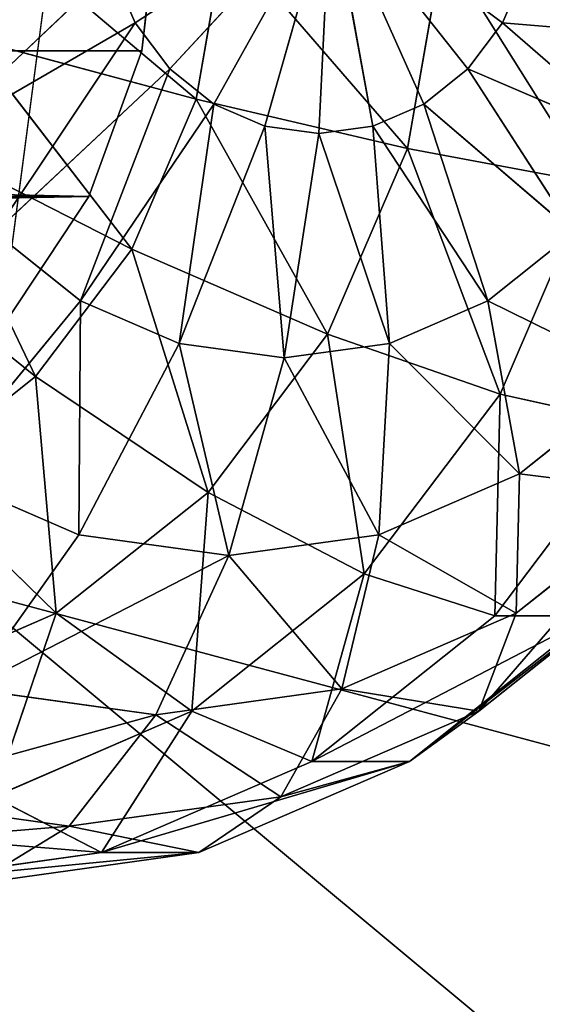
# Model space of a CAD drawing. Units: millimetres. Extents: x -3025 to 3524, y -3025 to 3025.
# Drawn here: x 1076 to 1091, y -300 to -271 of the extents above; entities that cross this region are included whole.
import ezdxf

# ---------------------------------------------------------------- set-up
doc = ezdxf.new("R2010")
doc.units = ezdxf.units.MM
doc.layers.get('0').update_dxf_attribs({"true_color": 0xffffff})
doc.layers.add('teren', color=7, linetype='Continuous', true_color=0x009987)

# ---------------------------------------------------------------- blocks, each defined once
blk = doc.blocks.new('Komponent#14')
mesh = blk.add_polyface()
corners = [(152.172, 25.514, 2233.185), (26.953, 11.879, 2294.891), (151.66, 22.517, 2231.894)]
mesh.append_faces([[corners[k] for k in face] for face in [(0, 1, 2)]])
mesh = blk.add_polyface()
corners = [(152.172, 25.514, 2233.185), (27.038, 13.214, 2295.476), (26.953, 11.879, 2294.891)]
mesh.append_faces([[corners[k] for k in face] for face in [(0, 1, 2)]])
mesh = blk.add_polyface()
corners = [(151.66, 22.517, 2231.894), (26.427, 8.393, 2292.677), (26.31, 7.907, 2292.269)]
mesh.append_faces([[corners[k] for k in face] for face in [(0, 1, 2)]])
mesh = blk.add_polyface()
corners = [(151.66, 22.517, 2231.894), (26.31, 7.907, 2292.269), (150.862, 19.845, 2230.125)]
mesh.append_faces([[corners[k] for k in face] for face in [(0, 1, 2)]])
mesh = blk.add_polyface()
corners = [(151.66, 22.517, 2231.894), (26.792, 10.415, 2294.095), (26.427, 8.393, 2292.677)]
mesh.append_faces([[corners[k] for k in face] for face in [(0, 1, 2)]])
mesh = blk.add_polyface()
corners = [(151.66, 22.517, 2231.894), (26.805, 10.513, 2294.154), (26.792, 10.415, 2294.095)]
mesh.append_faces([[corners[k] for k in face] for face in [(0, 1, 2)]])
mesh = blk.add_polyface()
corners = [(151.66, 22.517, 2231.894), (26.953, 11.879, 2294.891), (26.805, 10.513, 2294.154)]
mesh.append_faces([[corners[k] for k in face] for face in [(0, 1, 2)]])
mesh = blk.add_polyface()
corners = [(26.3, 7.871, 2292.238), (25.856, 6.423, 2290.81), (150.862, 19.845, 2230.125)]
mesh.append_faces([[corners[k] for k in face] for face in [(0, 1, 2)]])
mesh = blk.add_polyface()
corners = [(25.856, 6.423, 2290.81), (149.806, 17.603, 2227.942), (150.862, 19.845, 2230.125)]
mesh.append_faces([[corners[k] for k in face] for face in [(0, 1, 2)]])
mesh = blk.add_polyface()
corners = [(26.31, 7.907, 2292.269), (26.3, 7.871, 2292.238), (150.862, 19.845, 2230.125)]
mesh.append_faces([[corners[k] for k in face] for face in [(0, 1, 2)]])
mesh = blk.add_polyface()
corners = [(25.856, 6.423, 2290.81), (25.552, 5.659, 2289.901), (149.806, 17.603, 2227.942)]
mesh.append_faces([[corners[k] for k in face] for face in [(0, 1, 2)]])
mesh = blk.add_polyface()
corners = [(25.552, 5.659, 2289.901), (148.533, 15.873, 2225.432), (149.806, 17.603, 2227.942)]
mesh.append_faces([[corners[k] for k in face] for face in [(0, 1, 2)]])
blk = doc.blocks.new('Komponent#18')
for p, q in [((348.15675, 14.125, 713.574), (348.69775, 18.8128, 713.334)), ((346.56771, 9.7317, 714.282), (151.2321, 14.125, 271.275)), ((348.15675, 14.125, 713.574), (151.2321, 14.125, 271.275)), ((346.56771, 9.7317, 714.282), (348.15675, 14.125, 713.574)), ((346.56771, 9.7317, 714.282), (147.1059, 5.9091, 273.112)), ((346.56771, 9.7317, 714.282), (148.3291, 7.5028, 272.567)), ((346.56771, 9.7317, 714.282), (149.6431, 9.7317, 271.982)), ((344.0305, 5.9091, 715.412), (346.56771, 9.7317, 714.282))]:
    blk.add_line(p, q)
mesh = blk.add_polyface()
corners = [(348.69775, 18.8128, 713.334), (151.2321, 14.125, 271.275), (151.6207, 16.3106, 271.102)]
mesh.append_faces([[corners[k] for k in face] for face in [(0, 1, 2)]])
mesh = blk.add_polyface()
corners = [(348.69775, 18.8128, 713.334), (348.15675, 14.125, 713.574), (151.2321, 14.125, 271.275)]
mesh.append_faces([[corners[k] for k in face] for face in [(0, 1, 2)]])
mesh = blk.add_polyface()
corners = [(151.2321, 14.125, 271.275), (346.56771, 9.7317, 714.282), (149.6431, 9.7317, 271.982)]
mesh.append_faces([[corners[k] for k in face] for face in [(0, 1, 2)]])
mesh = blk.add_polyface()
corners = [(348.15675, 14.125, 713.574), (346.56771, 9.7317, 714.282), (151.2321, 14.125, 271.275)]
mesh.append_faces([[corners[k] for k in face] for face in [(0, 1, 2)]])
mesh = blk.add_polyface()
corners = [(346.56771, 9.7317, 714.282), (147.1059, 5.9091, 273.112), (148.3291, 7.5028, 272.567)]
mesh.append_faces([[corners[k] for k in face] for face in [(0, 1, 2)]])
mesh = blk.add_polyface()
corners = [(346.56771, 9.7317, 714.282), (344.0305, 5.9091, 715.412), (147.1059, 5.9091, 273.112)]
mesh.append_faces([[corners[k] for k in face] for face in [(0, 1, 2)]])
mesh = blk.add_polyface()
corners = [(346.56771, 9.7317, 714.282), (148.3291, 7.5028, 272.567), (149.6431, 9.7317, 271.982)]
mesh.append_faces([[corners[k] for k in face] for face in [(0, 1, 2)]])
blk = doc.blocks.new('Grupa#14')
for p, q in [((42103.86, 29781.3, 57333), (36211.53, 25934.3, 59002)), ((42103.86, 29781.3, 57333), (37259.5, 24547.7, 58535)), ((42103.86, 29781.3, 57333), (38589.57, 23489.9, 57943)), ((42103.86, 29781.3, 57333), (40118.19, 22827.4, 57262)), ((42103.86, 29781.3, 57333), (41749.28, 22601.8, 56536)), ((42103.86, 29781.3, 57333), (46239.07, 24547.7, 54537)), ((47287.04, 25934.3, 54071), (42103.86, 29781.3, 57333)), ((42103.86, 29781.3, 57333), (43380.39, 22827.4, 55810)), ((44909, 23489.9, 55129), (42103.86, 29781.3, 57333)), ((38052.65, 23633.8, 1717), (31808.57, 28905.9)), ((38052.65, 23633.8, 1717), (38906.27, 28532.2, 1337)), ((44421.25, 22151.8, 4807), (38906.27, 28532.2, 1337)), ((44421.25, 22151.8, 4807), (45480.66, 28231, 4335)), ((49946.03, 21113.2, 9357), (45480.66, 28231, 4335)), ((35511.52, 27562.7, 59313), (29952.51, 22310.9, 58981)), ((35511.52, 27562.7, 59313), (36211.53, 25934.3, 59002)), ((47987.04, 27562.7, 53759), (47287.04, 25934.3, 54071)), ((29952.51, 22310.9, 58981), (36211.53, 25934.3, 59002)), ((36211.53, 25934.3, 59002), (31987.53, 19618.2, 58075)), ((36211.53, 25934.3, 59002), (37259.5, 24547.7, 58535)), ((47287.04, 25934.3, 54071), (46239.07, 24547.7, 54537)), ((47287.04, 25934.3, 54071), (51459.85, 22310.9, 49405)), ((52819.19, 25473.1, 48800), (47287.04, 25934.3, 54071)), ((31210.34, 25473.1, 266), (38052.65, 23633.8, 1717)), ((36112.98, 19121.7, 2580), (31210.34, 25473.1, 266)), ((31987.53, 19618.2, 58075), (37259.5, 24547.7, 58535)), ((37259.5, 24547.7, 58535), (34570.38, 17564.1, 56925)), ((37259.5, 24547.7, 58535), (38589.57, 23489.9, 57943)), ((46239.07, 24547.7, 54537), (44909, 23489.9, 55129)), ((46239.07, 24547.7, 54537), (51459.85, 22310.9, 49405)), ((46239.07, 24547.7, 54537), (49424.83, 19618.2, 50312)), ((34570.38, 17564.1, 56925), (38589.57, 23489.9, 57943)), ((36112.98, 19121.7, 2580), (38052.65, 23633.8, 1717)), ((38589.57, 23489.9, 57943), (37538.77, 16277.6, 55604)), ((38052.65, 23633.8, 1717), (44421.25, 22151.8, 4807)), ((42013.98, 16552, 5879), (38052.65, 23633.8, 1717)), ((38589.57, 23489.9, 57943), (40118.19, 22827.4, 57262)), ((44909, 23489.9, 55129), (43380.39, 22827.4, 55810)), ((44909, 23489.9, 55129), (46841.97, 17564.1, 51462)), ((49424.83, 19618.2, 50312), (44909, 23489.9, 55129)), ((37538.77, 16277.6, 55604), (40118.19, 22827.4, 57262)), ((40118.19, 22827.4, 57262), (41749.28, 22601.8, 56536)), ((40118.19, 22827.4, 57262), (40706.18, 15839.6, 54193)), ((40706.18, 15839.6, 54193), (41749.28, 22601.8, 56536)), ((41749.28, 22601.8, 56536), (43380.39, 22827.4, 55810)), ((41749.28, 22601.8, 56536), (43873.59, 16277.6, 52783)), ((43873.59, 16277.6, 52783), (43380.39, 22827.4, 55810)), ((43380.39, 22827.4, 55810), (46841.97, 17564.1, 51462)), ((29851, 22310.9, 871), (36112.98, 19121.7, 2580)), ((33209.16, 15279.4, 3873), (29851, 22310.9, 871)), ((42013.98, 16552, 5879), (44421.25, 22151.8, 4807)), ((44421.25, 22151.8, 4807), (49946.03, 21113.2, 9357)), ((47211.07, 14751.1, 10575), (49946.03, 21113.2, 9357)), ((27815.98, 19618.2, 1777), (33209.16, 15279.4, 3873)), ((31987.53, 19618.2, 58075), (34570.38, 17564.1, 56925)), ((49424.83, 19618.2, 50312), (46841.97, 17564.1, 51462)), ((33209.16, 15279.4, 3873), (36112.98, 19121.7, 2580)), ((36112.98, 19121.7, 2580), (42013.98, 16552, 5879)), ((38410.13, 11783.4, 7483), (36112.98, 19121.7, 2580)), ((30279.88, 12348.3, 54338), (34570.38, 17564.1, 56925)), ((34570.38, 17564.1, 56925), (34515.52, 10512.6, 52452)), ((34570.38, 17564.1, 56925), (37538.77, 16277.6, 55604)), ((43873.59, 16277.6, 52783), (46841.97, 17564.1, 51462)), ((47790.44, 12348.3, 46542), (46841.97, 17564.1, 51462)), ((38410.13, 11783.4, 7483), (42013.98, 16552, 5879)), ((42013.98, 16552, 5879), (47211.07, 14751.1, 10575)), ((43116.62, 9333.4, 12398), (42013.98, 16552, 5879)), ((34515.52, 10512.6, 52452), (37538.77, 16277.6, 55604)), ((37538.77, 16277.6, 55604), (39035.16, 9887.6, 50440)), ((37538.77, 16277.6, 55604), (40706.18, 15839.6, 54193)), ((40706.18, 15839.6, 54193), (43873.59, 16277.6, 52783)), ((43554.79, 10512.6, 48428), (43873.59, 16277.6, 52783)), ((43873.59, 16277.6, 52783), (47790.44, 12348.3, 46542)), ((39035.16, 9887.6, 50440), (40706.18, 15839.6, 54193)), ((29523.64, 12348.3, 5514), (33209.16, 15279.4, 3873)), ((33209.16, 15279.4, 3873), (38410.13, 11783.4, 7483)), ((33836.13, 8145.7, 9520), (33209.16, 15279.4, 3873)), ((47790.44, 12348.3, 46542), (51475.97, 15279.4, 44901)), ((43116.62, 9333.4, 12398), (47211.07, 14751.1, 10575)), ((47055.11, 8071.7, 18331), (47211.07, 14751.1, 10575)), ((47211.07, 14751.1, 10575), (51402.2, 13823.7, 16395)), ((47055.11, 8071.7, 18331), (51402.2, 13823.7, 16395)), ((29523.64, 12348.3, 5514), (33836.13, 8145.7, 9520)), ((30279.88, 12348.3, 54338), (34515.52, 10512.6, 52452)), ((43554.79, 10512.6, 48428), (47790.44, 12348.3, 46542)), ((47699.29, 8145.7, 40657), (47790.44, 12348.3, 46542)), ((47790.44, 12348.3, 46542), (52273.29, 11783.4, 38621)), ((33836.13, 8145.7, 9520), (38410.13, 11783.4, 7483)), ((37919.96, 5200.5, 14711), (38410.13, 11783.4, 7483)), ((38410.13, 11783.4, 7483), (43116.62, 9333.4, 12398)), ((47699.29, 8145.7, 40657), (52273.29, 11783.4, 38621)), ((31224.14, 5867.4, 47992), (34515.52, 10512.6, 52452)), ((34515.52, 10512.6, 52452), (39035.16, 9887.6, 50440)), ((39035.16, 9887.6, 50440), (43554.79, 10512.6, 48428)), ((42442.53, 5867.4, 42997), (43554.79, 10512.6, 48428)), ((43554.79, 10512.6, 48428), (47699.29, 8145.7, 40657)), ((36833.33, 5091.8, 45495), (39035.16, 9887.6, 50440)), ((39035.16, 9887.6, 50440), (42442.53, 5867.4, 42997)), ((37919.96, 5200.5, 14711), (43116.62, 9333.4, 12398)), ((41537.8, 3683.8, 20787), (43116.62, 9333.4, 12398)), ((43116.62, 9333.4, 12398), (47055.11, 8071.7, 18331)), ((46573.81, 5200.5, 34148), (51770.47, 9333.4, 31835)), ((28579.38, 5867.4, 11860), (33836.13, 8145.7, 9520)), ((31947.61, 2612.1, 17370), (33836.13, 8145.7, 9520)), ((33836.13, 8145.7, 9520), (37919.96, 5200.5, 14711)), ((41537.8, 3683.8, 20787), (47055.11, 8071.7, 18331)), ((42442.53, 5867.4, 42997), (47699.29, 8145.7, 40657)), ((44479.41, 3683.8, 27394), (49996.72, 8071.7, 24938)), ((46573.81, 5200.5, 34148), (47699.29, 8145.7, 40657)), ((47055.11, 8071.7, 18331), (49996.72, 8071.7, 24938)), ((31224.14, 5867.4, 47992), (36833.33, 5091.8, 45495)), ((36833.33, 5091.8, 45495), (42442.53, 5867.4, 42997)), ((40601.45, 2612.1, 36807), (42442.53, 5867.4, 42997)), ((42442.53, 5867.4, 42997), (46573.81, 5200.5, 34148)), ((31947.61, 2612.1, 17370), (37919.96, 5200.5, 14711)), ((34228.68, 1730.8, 39645), (36833.33, 5091.8, 45495)), ((35196.94, 935.6, 23610), (37919.96, 5200.5, 14711)), ((36833.33, 5091.8, 45495), (40601.45, 2612.1, 36807)), ((37919.96, 5200.5, 14711), (41537.8, 3683.8, 20787)), ((40601.45, 2612.1, 36807), (46573.81, 5200.5, 34148)), ((44479.41, 3683.8, 27394), (46573.81, 5200.5, 34148)), ((35196.94, 935.6, 23610), (41537.8, 3683.8, 20787)), ((38138.55, 935.6, 30217), (44479.41, 3683.8, 27394)), ((40601.45, 2612.1, 36807), (44479.41, 3683.8, 27394)), ((41537.8, 3683.8, 20787), (44479.41, 3683.8, 27394)), ((27855.9, 2612.1, 42482), (34228.68, 1730.8, 39645)), ((31947.61, 2612.1, 17370), (35196.94, 935.6, 23610)), ((34228.68, 1730.8, 39645), (40601.45, 2612.1, 36807)), ((38138.55, 935.6, 30217), (40601.45, 2612.1, 36807)), ((31372.56, 0, 33230), (34228.68, 1730.8, 39645)), ((34228.68, 1730.8, 39645), (38138.55, 935.6, 30217)), ((28430.95, 0, 26623), (35196.94, 935.6, 23610)), ((31372.56, 0, 33230), (38138.55, 935.6, 30217)), ((35196.94, 935.6, 23610), (38138.55, 935.6, 30217))]:
    blk.add_line(p, q)
mesh = blk.add_polyface()
corners = [(42103.86, 29781.3, 57333), (35511.52, 27562.7, 59313), (36211.53, 25934.3, 59002)]
mesh.append_faces([[corners[k] for k in face] for face in [(0, 1, 2)]])
mesh = blk.add_polyface()
corners = [(42103.86, 29781.3, 57333), (36211.53, 25934.3, 59002), (37259.5, 24547.7, 58535)]
mesh.append_faces([[corners[k] for k in face] for face in [(0, 1, 2)]])
mesh = blk.add_polyface()
corners = [(42103.86, 29781.3, 57333), (37259.5, 24547.7, 58535), (38589.57, 23489.9, 57943)]
mesh.append_faces([[corners[k] for k in face] for face in [(0, 1, 2)]])
mesh = blk.add_polyface()
corners = [(42103.86, 29781.3, 57333), (38589.57, 23489.9, 57943), (40118.19, 22827.4, 57262)]
mesh.append_faces([[corners[k] for k in face] for face in [(0, 1, 2)]])
mesh = blk.add_polyface()
corners = [(42103.86, 29781.3, 57333), (40118.19, 22827.4, 57262), (41749.28, 22601.8, 56536)]
mesh.append_faces([[corners[k] for k in face] for face in [(0, 1, 2)]])
mesh = blk.add_polyface()
corners = [(43380.39, 22827.4, 55810), (42103.86, 29781.3, 57333), (41749.28, 22601.8, 56536)]
mesh.append_faces([[corners[k] for k in face] for face in [(0, 1, 2)]])
mesh = blk.add_polyface()
corners = [(47287.04, 25934.3, 54071), (42103.86, 29781.3, 57333), (46239.07, 24547.7, 54537)]
mesh.append_faces([[corners[k] for k in face] for face in [(0, 1, 2)]])
mesh = blk.add_polyface()
corners = [(44909, 23489.9, 55129), (42103.86, 29781.3, 57333), (43380.39, 22827.4, 55810)]
mesh.append_faces([[corners[k] for k in face] for face in [(0, 1, 2)]])
mesh = blk.add_polyface()
corners = [(46239.07, 24547.7, 54537), (42103.86, 29781.3, 57333), (44909, 23489.9, 55129)]
mesh.append_faces([[corners[k] for k in face] for face in [(0, 1, 2)]])
mesh = blk.add_polyface()
corners = [(47987.04, 27562.7, 53759), (42103.86, 29781.3, 57333), (47287.04, 25934.3, 54071)]
mesh.append_faces([[corners[k] for k in face] for face in [(0, 1, 2)]])
mesh = blk.add_polyface()
corners = [(35203.45, 29330.5, 59451), (27994.94, 28905.9, 59853), (28593.17, 25473.1, 59586)]
mesh.append_faces([[corners[k] for k in face] for face in [(0, 1, 2)]])
mesh = blk.add_polyface()
corners = [(35511.52, 27562.7, 59313), (35203.45, 29330.5, 59451), (28593.17, 25473.1, 59586)]
mesh.append_faces([[corners[k] for k in face] for face in [(0, 1, 2)]])
mesh = blk.add_polyface()
corners = [(52819.19, 25473.1, 48800), (48295.11, 29330.5, 53622), (47987.04, 27562.7, 53759), (53417.42, 28905.9, 48534)]
mesh.append_faces([[corners[k] for k in face] for face in [(0, 1, 2), (1, 0, 3)]], dxfattribs={"vtx0": -1})
mesh = blk.add_polyface()
corners = [(38052.65, 23633.8, 1717), (31210.34, 25473.1, 266), (31808.57, 28905.9)]
mesh.append_faces([[corners[k] for k in face] for face in [(0, 1, 2)]])
mesh = blk.add_polyface()
corners = [(38906.27, 28532.2, 1337), (38052.65, 23633.8, 1717), (31808.57, 28905.9)]
mesh.append_faces([[corners[k] for k in face] for face in [(0, 1, 2)]])
mesh = blk.add_polyface()
corners = [(44421.25, 22151.8, 4807), (38052.65, 23633.8, 1717), (38906.27, 28532.2, 1337)]
mesh.append_faces([[corners[k] for k in face] for face in [(0, 1, 2)]])
mesh = blk.add_polyface()
corners = [(45480.66, 28231, 4335), (44421.25, 22151.8, 4807), (38906.27, 28532.2, 1337)]
mesh.append_faces([[corners[k] for k in face] for face in [(0, 1, 2)]])
mesh = blk.add_polyface()
corners = [(49946.03, 21113.2, 9357), (44421.25, 22151.8, 4807), (45480.66, 28231, 4335)]
mesh.append_faces([[corners[k] for k in face] for face in [(0, 1, 2)]])
mesh = blk.add_polyface()
corners = [(51149.66, 28020, 8821), (49946.03, 21113.2, 9357), (45480.66, 28231, 4335)]
mesh.append_faces([[corners[k] for k in face] for face in [(0, 1, 2)]])
mesh = blk.add_polyface()
corners = [(35511.52, 27562.7, 59313), (28593.17, 25473.1, 59586), (29952.51, 22310.9, 58981)]
mesh.append_faces([[corners[k] for k in face] for face in [(0, 1, 2)]])
mesh = blk.add_polyface()
corners = [(36211.53, 25934.3, 59002), (35511.52, 27562.7, 59313), (29952.51, 22310.9, 58981)]
mesh.append_faces([[corners[k] for k in face] for face in [(0, 1, 2)]])
mesh = blk.add_polyface()
corners = [(52819.19, 25473.1, 48800), (47987.04, 27562.7, 53759), (47287.04, 25934.3, 54071)]
mesh.append_faces([[corners[k] for k in face] for face in [(0, 1, 2)]])
mesh = blk.add_polyface()
corners = [(36211.53, 25934.3, 59002), (29952.51, 22310.9, 58981), (31987.53, 19618.2, 58075)]
mesh.append_faces([[corners[k] for k in face] for face in [(0, 1, 2)]])
mesh = blk.add_polyface()
corners = [(37259.5, 24547.7, 58535), (36211.53, 25934.3, 59002), (31987.53, 19618.2, 58075)]
mesh.append_faces([[corners[k] for k in face] for face in [(0, 1, 2)]])
mesh = blk.add_polyface()
corners = [(51459.85, 22310.9, 49405), (47287.04, 25934.3, 54071), (46239.07, 24547.7, 54537)]
mesh.append_faces([[corners[k] for k in face] for face in [(0, 1, 2)]])
mesh = blk.add_polyface()
corners = [(52819.19, 25473.1, 48800), (47287.04, 25934.3, 54071), (51459.85, 22310.9, 49405)]
mesh.append_faces([[corners[k] for k in face] for face in [(0, 1, 2)]])
mesh = blk.add_polyface()
corners = [(36112.98, 19121.7, 2580), (29851, 22310.9, 871), (31210.34, 25473.1, 266)]
mesh.append_faces([[corners[k] for k in face] for face in [(0, 1, 2)]])
mesh = blk.add_polyface()
corners = [(38052.65, 23633.8, 1717), (36112.98, 19121.7, 2580), (31210.34, 25473.1, 266)]
mesh.append_faces([[corners[k] for k in face] for face in [(0, 1, 2)]])
mesh = blk.add_polyface()
corners = [(37259.5, 24547.7, 58535), (31987.53, 19618.2, 58075), (34570.38, 17564.1, 56925)]
mesh.append_faces([[corners[k] for k in face] for face in [(0, 1, 2)]])
mesh = blk.add_polyface()
corners = [(38589.57, 23489.9, 57943), (37259.5, 24547.7, 58535), (34570.38, 17564.1, 56925)]
mesh.append_faces([[corners[k] for k in face] for face in [(0, 1, 2)]])
mesh = blk.add_polyface()
corners = [(49424.83, 19618.2, 50312), (46239.07, 24547.7, 54537), (44909, 23489.9, 55129)]
mesh.append_faces([[corners[k] for k in face] for face in [(0, 1, 2)]])
mesh = blk.add_polyface()
corners = [(51459.85, 22310.9, 49405), (46239.07, 24547.7, 54537), (49424.83, 19618.2, 50312)]
mesh.append_faces([[corners[k] for k in face] for face in [(0, 1, 2)]])
mesh = blk.add_polyface()
corners = [(38589.57, 23489.9, 57943), (34570.38, 17564.1, 56925), (37538.77, 16277.6, 55604)]
mesh.append_faces([[corners[k] for k in face] for face in [(0, 1, 2)]])
mesh = blk.add_polyface()
corners = [(42013.98, 16552, 5879), (36112.98, 19121.7, 2580), (38052.65, 23633.8, 1717)]
mesh.append_faces([[corners[k] for k in face] for face in [(0, 1, 2)]])
mesh = blk.add_polyface()
corners = [(40118.19, 22827.4, 57262), (38589.57, 23489.9, 57943), (37538.77, 16277.6, 55604)]
mesh.append_faces([[corners[k] for k in face] for face in [(0, 1, 2)]])
mesh = blk.add_polyface()
corners = [(44421.25, 22151.8, 4807), (42013.98, 16552, 5879), (38052.65, 23633.8, 1717)]
mesh.append_faces([[corners[k] for k in face] for face in [(0, 1, 2)]])
mesh = blk.add_polyface()
corners = [(46841.97, 17564.1, 51462), (44909, 23489.9, 55129), (43380.39, 22827.4, 55810)]
mesh.append_faces([[corners[k] for k in face] for face in [(0, 1, 2)]])
mesh = blk.add_polyface()
corners = [(49424.83, 19618.2, 50312), (44909, 23489.9, 55129), (46841.97, 17564.1, 51462)]
mesh.append_faces([[corners[k] for k in face] for face in [(0, 1, 2)]])
mesh = blk.add_polyface()
corners = [(40706.18, 15839.6, 54193), (40118.19, 22827.4, 57262), (37538.77, 16277.6, 55604)]
mesh.append_faces([[corners[k] for k in face] for face in [(0, 1, 2)]])
mesh = blk.add_polyface()
corners = [(41749.28, 22601.8, 56536), (40118.19, 22827.4, 57262), (40706.18, 15839.6, 54193)]
mesh.append_faces([[corners[k] for k in face] for face in [(0, 1, 2)]])
mesh = blk.add_polyface()
corners = [(43873.59, 16277.6, 52783), (41749.28, 22601.8, 56536), (40706.18, 15839.6, 54193)]
mesh.append_faces([[corners[k] for k in face] for face in [(0, 1, 2)]])
mesh = blk.add_polyface()
corners = [(43873.59, 16277.6, 52783), (43380.39, 22827.4, 55810), (41749.28, 22601.8, 56536)]
mesh.append_faces([[corners[k] for k in face] for face in [(0, 1, 2)]])
mesh = blk.add_polyface()
corners = [(46841.97, 17564.1, 51462), (43380.39, 22827.4, 55810), (43873.59, 16277.6, 52783)]
mesh.append_faces([[corners[k] for k in face] for face in [(0, 1, 2)]])
mesh = blk.add_polyface()
corners = [(33209.16, 15279.4, 3873), (27815.98, 19618.2, 1777), (29851, 22310.9, 871)]
mesh.append_faces([[corners[k] for k in face] for face in [(0, 1, 2)]])
mesh = blk.add_polyface()
corners = [(36112.98, 19121.7, 2580), (33209.16, 15279.4, 3873), (29851, 22310.9, 871)]
mesh.append_faces([[corners[k] for k in face] for face in [(0, 1, 2)]])
mesh = blk.add_polyface()
corners = [(44421.25, 22151.8, 4807), (47211.07, 14751.1, 10575), (42013.98, 16552, 5879), (49946.03, 21113.2, 9357)]
mesh.append_faces([[corners[k] for k in face] for face in [(0, 1, 2), (1, 0, 3)]], dxfattribs={"vtx0": -1})
mesh = blk.add_polyface()
corners = [(49946.03, 21113.2, 9357), (51402.2, 13823.7, 16395), (47211.07, 14751.1, 10575)]
mesh.append_faces([[corners[k] for k in face] for face in [(0, 1, 2)]])
mesh = blk.add_polyface()
corners = [(27815.98, 19618.2, 1777), (29523.64, 12348.3, 5514), (25233.13, 17564.1, 2927), (33209.16, 15279.4, 3873)]
mesh.append_faces([[corners[k] for k in face] for face in [(0, 1, 2), (1, 0, 3)]], dxfattribs={"vtx0": -1})
mesh = blk.add_polyface()
corners = [(30279.88, 12348.3, 54338), (31987.53, 19618.2, 58075), (26594.35, 15279.4, 55979), (34570.38, 17564.1, 56925)]
mesh.append_faces([[corners[k] for k in face] for face in [(0, 1, 2), (1, 0, 3)]], dxfattribs={"vtx0": -1})
mesh = blk.add_polyface()
corners = [(51475.97, 15279.4, 44901), (46841.97, 17564.1, 51462), (47790.44, 12348.3, 46542), (49424.83, 19618.2, 50312)]
mesh.append_faces([[corners[k] for k in face] for face in [(0, 1, 2), (1, 0, 3)]], dxfattribs={"vtx0": -1})
mesh = blk.add_polyface()
corners = [(38410.13, 11783.4, 7483), (33209.16, 15279.4, 3873), (36112.98, 19121.7, 2580)]
mesh.append_faces([[corners[k] for k in face] for face in [(0, 1, 2)]])
mesh = blk.add_polyface()
corners = [(42013.98, 16552, 5879), (38410.13, 11783.4, 7483), (36112.98, 19121.7, 2580)]
mesh.append_faces([[corners[k] for k in face] for face in [(0, 1, 2)]])
mesh = blk.add_polyface()
corners = [(34570.38, 17564.1, 56925), (30279.88, 12348.3, 54338), (34515.52, 10512.6, 52452)]
mesh.append_faces([[corners[k] for k in face] for face in [(0, 1, 2)]])
mesh = blk.add_polyface()
corners = [(37538.77, 16277.6, 55604), (34570.38, 17564.1, 56925), (34515.52, 10512.6, 52452)]
mesh.append_faces([[corners[k] for k in face] for face in [(0, 1, 2)]])
mesh = blk.add_polyface()
corners = [(47790.44, 12348.3, 46542), (46841.97, 17564.1, 51462), (43873.59, 16277.6, 52783)]
mesh.append_faces([[corners[k] for k in face] for face in [(0, 1, 2)]])
mesh = blk.add_polyface()
corners = [(43116.62, 9333.4, 12398), (38410.13, 11783.4, 7483), (42013.98, 16552, 5879)]
mesh.append_faces([[corners[k] for k in face] for face in [(0, 1, 2)]])
mesh = blk.add_polyface()
corners = [(47211.07, 14751.1, 10575), (43116.62, 9333.4, 12398), (42013.98, 16552, 5879)]
mesh.append_faces([[corners[k] for k in face] for face in [(0, 1, 2)]])
mesh = blk.add_polyface()
corners = [(39035.16, 9887.6, 50440), (37538.77, 16277.6, 55604), (34515.52, 10512.6, 52452)]
mesh.append_faces([[corners[k] for k in face] for face in [(0, 1, 2)]])
mesh = blk.add_polyface()
corners = [(40706.18, 15839.6, 54193), (37538.77, 16277.6, 55604), (39035.16, 9887.6, 50440)]
mesh.append_faces([[corners[k] for k in face] for face in [(0, 1, 2)]])
mesh = blk.add_polyface()
corners = [(43554.79, 10512.6, 48428), (40706.18, 15839.6, 54193), (39035.16, 9887.6, 50440), (43873.59, 16277.6, 52783)]
mesh.append_faces([[corners[k] for k in face] for face in [(0, 1, 2), (1, 0, 3)]], dxfattribs={"vtx0": -1})
mesh = blk.add_polyface()
corners = [(47790.44, 12348.3, 46542), (43873.59, 16277.6, 52783), (43554.79, 10512.6, 48428)]
mesh.append_faces([[corners[k] for k in face] for face in [(0, 1, 2)]])
mesh = blk.add_polyface()
corners = [(33836.13, 8145.7, 9520), (29523.64, 12348.3, 5514), (33209.16, 15279.4, 3873)]
mesh.append_faces([[corners[k] for k in face] for face in [(0, 1, 2)]])
mesh = blk.add_polyface()
corners = [(38410.13, 11783.4, 7483), (33836.13, 8145.7, 9520), (33209.16, 15279.4, 3873)]
mesh.append_faces([[corners[k] for k in face] for face in [(0, 1, 2)]])
mesh = blk.add_polyface()
corners = [(51475.97, 15279.4, 44901), (47790.44, 12348.3, 46542), (52273.29, 11783.4, 38621)]
mesh.append_faces([[corners[k] for k in face] for face in [(0, 1, 2)]])
mesh = blk.add_polyface()
corners = [(47055.11, 8071.7, 18331), (43116.62, 9333.4, 12398), (47211.07, 14751.1, 10575)]
mesh.append_faces([[corners[k] for k in face] for face in [(0, 1, 2)]])
mesh = blk.add_polyface()
corners = [(47055.11, 8071.7, 18331), (47211.07, 14751.1, 10575), (51402.2, 13823.7, 16395)]
mesh.append_faces([[corners[k] for k in face] for face in [(0, 1, 2)]])
mesh = blk.add_polyface()
corners = [(51402.2, 13823.7, 16395), (49996.72, 8071.7, 24938), (47055.11, 8071.7, 18331), (54343.79, 13823.7, 23002)]
mesh.append_faces([[corners[k] for k in face] for face in [(0, 1, 2), (1, 0, 3)]], dxfattribs={"vtx0": -1})
mesh = blk.add_polyface()
corners = [(33836.13, 8145.7, 9520), (28579.38, 5867.4, 11860), (29523.64, 12348.3, 5514)]
mesh.append_faces([[corners[k] for k in face] for face in [(0, 1, 2)]])
mesh = blk.add_polyface()
corners = [(34515.52, 10512.6, 52452), (30279.88, 12348.3, 54338), (31224.14, 5867.4, 47992)]
mesh.append_faces([[corners[k] for k in face] for face in [(0, 1, 2)]])
mesh = blk.add_polyface()
corners = [(43554.79, 10512.6, 48428), (47699.29, 8145.7, 40657), (47790.44, 12348.3, 46542)]
mesh.append_faces([[corners[k] for k in face] for face in [(0, 1, 2)]])
mesh = blk.add_polyface()
corners = [(47790.44, 12348.3, 46542), (47699.29, 8145.7, 40657), (52273.29, 11783.4, 38621)]
mesh.append_faces([[corners[k] for k in face] for face in [(0, 1, 2)]])
mesh = blk.add_polyface()
corners = [(37919.96, 5200.5, 14711), (33836.13, 8145.7, 9520), (38410.13, 11783.4, 7483)]
mesh.append_faces([[corners[k] for k in face] for face in [(0, 1, 2)]])
mesh = blk.add_polyface()
corners = [(37919.96, 5200.5, 14711), (38410.13, 11783.4, 7483), (43116.62, 9333.4, 12398)]
mesh.append_faces([[corners[k] for k in face] for face in [(0, 1, 2)]])
mesh = blk.add_polyface()
corners = [(52273.29, 11783.4, 38621), (46573.81, 5200.5, 34148), (51770.47, 9333.4, 31835), (47699.29, 8145.7, 40657)]
mesh.append_faces([[corners[k] for k in face] for face in [(0, 1, 2), (1, 0, 3)]], dxfattribs={"vtx0": -1})
mesh = blk.add_polyface()
corners = [(39035.16, 9887.6, 50440), (31224.14, 5867.4, 47992), (36833.33, 5091.8, 45495), (34515.52, 10512.6, 52452)]
mesh.append_faces([[corners[k] for k in face] for face in [(0, 1, 2), (1, 0, 3)]], dxfattribs={"vtx0": -1})
mesh = blk.add_polyface()
corners = [(39035.16, 9887.6, 50440), (42442.53, 5867.4, 42997), (43554.79, 10512.6, 48428)]
mesh.append_faces([[corners[k] for k in face] for face in [(0, 1, 2)]])
mesh = blk.add_polyface()
corners = [(43554.79, 10512.6, 48428), (42442.53, 5867.4, 42997), (47699.29, 8145.7, 40657)]
mesh.append_faces([[corners[k] for k in face] for face in [(0, 1, 2)]])
mesh = blk.add_polyface()
corners = [(39035.16, 9887.6, 50440), (36833.33, 5091.8, 45495), (42442.53, 5867.4, 42997)]
mesh.append_faces([[corners[k] for k in face] for face in [(0, 1, 2)]])
mesh = blk.add_polyface()
corners = [(41537.8, 3683.8, 20787), (37919.96, 5200.5, 14711), (43116.62, 9333.4, 12398)]
mesh.append_faces([[corners[k] for k in face] for face in [(0, 1, 2)]])
mesh = blk.add_polyface()
corners = [(41537.8, 3683.8, 20787), (43116.62, 9333.4, 12398), (47055.11, 8071.7, 18331)]
mesh.append_faces([[corners[k] for k in face] for face in [(0, 1, 2)]])
mesh = blk.add_polyface()
corners = [(51770.47, 9333.4, 31835), (44479.41, 3683.8, 27394), (49996.72, 8071.7, 24938), (46573.81, 5200.5, 34148)]
mesh.append_faces([[corners[k] for k in face] for face in [(0, 1, 2), (1, 0, 3)]], dxfattribs={"vtx0": -1})
mesh = blk.add_polyface()
corners = [(31947.61, 2612.1, 17370), (28579.38, 5867.4, 11860), (33836.13, 8145.7, 9520)]
mesh.append_faces([[corners[k] for k in face] for face in [(0, 1, 2)]])
mesh = blk.add_polyface()
corners = [(31947.61, 2612.1, 17370), (33836.13, 8145.7, 9520), (37919.96, 5200.5, 14711)]
mesh.append_faces([[corners[k] for k in face] for face in [(0, 1, 2)]])
mesh = blk.add_polyface()
corners = [(49996.72, 8071.7, 24938), (41537.8, 3683.8, 20787), (47055.11, 8071.7, 18331), (44479.41, 3683.8, 27394)]
mesh.append_faces([[corners[k] for k in face] for face in [(0, 1, 2), (1, 0, 3)]], dxfattribs={"vtx0": -1})
mesh = blk.add_polyface()
corners = [(42442.53, 5867.4, 42997), (46573.81, 5200.5, 34148), (47699.29, 8145.7, 40657)]
mesh.append_faces([[corners[k] for k in face] for face in [(0, 1, 2)]])
mesh = blk.add_polyface()
corners = [(36833.33, 5091.8, 45495), (27855.9, 2612.1, 42482), (34228.68, 1730.8, 39645), (31224.14, 5867.4, 47992)]
mesh.append_faces([[corners[k] for k in face] for face in [(0, 1, 2), (1, 0, 3)]], dxfattribs={"vtx0": -1})
mesh = blk.add_polyface()
corners = [(36833.33, 5091.8, 45495), (40601.45, 2612.1, 36807), (42442.53, 5867.4, 42997)]
mesh.append_faces([[corners[k] for k in face] for face in [(0, 1, 2)]])
mesh = blk.add_polyface()
corners = [(42442.53, 5867.4, 42997), (40601.45, 2612.1, 36807), (46573.81, 5200.5, 34148)]
mesh.append_faces([[corners[k] for k in face] for face in [(0, 1, 2)]])
mesh = blk.add_polyface()
corners = [(35196.94, 935.6, 23610), (31947.61, 2612.1, 17370), (37919.96, 5200.5, 14711)]
mesh.append_faces([[corners[k] for k in face] for face in [(0, 1, 2)]])
mesh = blk.add_polyface()
corners = [(36833.33, 5091.8, 45495), (34228.68, 1730.8, 39645), (40601.45, 2612.1, 36807)]
mesh.append_faces([[corners[k] for k in face] for face in [(0, 1, 2)]])
mesh = blk.add_polyface()
corners = [(35196.94, 935.6, 23610), (37919.96, 5200.5, 14711), (41537.8, 3683.8, 20787)]
mesh.append_faces([[corners[k] for k in face] for face in [(0, 1, 2)]])
mesh = blk.add_polyface()
corners = [(40601.45, 2612.1, 36807), (44479.41, 3683.8, 27394), (46573.81, 5200.5, 34148)]
mesh.append_faces([[corners[k] for k in face] for face in [(0, 1, 2)]])
mesh = blk.add_polyface()
corners = [(44479.41, 3683.8, 27394), (35196.94, 935.6, 23610), (41537.8, 3683.8, 20787), (38138.55, 935.6, 30217)]
mesh.append_faces([[corners[k] for k in face] for face in [(0, 1, 2), (1, 0, 3)]], dxfattribs={"vtx0": -1})
mesh = blk.add_polyface()
corners = [(40601.45, 2612.1, 36807), (38138.55, 935.6, 30217), (44479.41, 3683.8, 27394)]
mesh.append_faces([[corners[k] for k in face] for face in [(0, 1, 2)]])
mesh = blk.add_polyface()
corners = [(34228.68, 1730.8, 39645), (24606.57, 935.6, 36242), (31372.56, 0, 33230), (27855.9, 2612.1, 42482)]
mesh.append_faces([[corners[k] for k in face] for face in [(0, 1, 2), (1, 0, 3)]], dxfattribs={"vtx0": -1})
mesh = blk.add_polyface()
corners = [(35196.94, 935.6, 23610), (25574.83, 1730.8, 20208), (31947.61, 2612.1, 17370), (28430.95, 0, 26623)]
mesh.append_faces([[corners[k] for k in face] for face in [(0, 1, 2), (1, 0, 3)]], dxfattribs={"vtx0": -1})
mesh = blk.add_polyface()
corners = [(34228.68, 1730.8, 39645), (38138.55, 935.6, 30217), (40601.45, 2612.1, 36807)]
mesh.append_faces([[corners[k] for k in face] for face in [(0, 1, 2)]])
mesh = blk.add_polyface()
corners = [(34228.68, 1730.8, 39645), (31372.56, 0, 33230), (38138.55, 935.6, 30217)]
mesh.append_faces([[corners[k] for k in face] for face in [(0, 1, 2)]])
mesh = blk.add_polyface()
corners = [(38138.55, 935.6, 30217), (28430.95, 0, 26623), (35196.94, 935.6, 23610), (31372.56, 0, 33230)]
mesh.append_faces([[corners[k] for k in face] for face in [(0, 1, 2), (1, 0, 3)]], dxfattribs={"vtx0": -1})
blk = doc.blocks.new('Grupa#1')
at = {"color": 87, "true_color": 0x556b2f}
for p in [(1111.839, 0, 2065.807), (2651.578, -710.488, 964.148)]:
    blk.add_line(p, (1073.954, -287.765, 2065.807), dxfattribs=at)
mesh = blk.add_polyface(dxfattribs=at)
corners = [(1073.954, -287.765, 2065.807), (1077.074, 0, 2084.552), (1040.373, -278.767, 2084.552), (1111.839, 0, 2065.807)]
mesh.append_faces([[corners[k] for k in face] for face in [(0, 1, 2), (1, 0, 3)]], dxfattribs={"vtx0": -1, "color": 87})
mesh = blk.add_polyface(dxfattribs=at)
corners = [(2651.578, -710.488, 964.148), (1111.839, 0, 2065.807), (1073.954, -287.765, 2065.807), (2745.116, 0, 964.148)]
mesh.append_faces([[corners[k] for k in face] for face in [(0, 1, 2), (1, 0, 3)]], dxfattribs={"vtx0": -1, "color": 87})
mesh = blk.add_polyface(dxfattribs=at)
corners = [(1040.373, -278.767, 2084.552), (1039.303, 0, 2096.1), (1003.89, -268.991, 2096.1), (1077.074, 0, 2084.552)]
mesh.append_faces([[corners[k] for k in face] for face in [(0, 1, 2), (1, 0, 3)]], dxfattribs={"vtx0": -1, "color": 87})
mesh = blk.add_polyface(dxfattribs=at)
corners = [(2377.34, -1372.558, 964.148), (1073.954, -287.765, 2065.807), (962.88, -555.919, 2065.807), (2651.578, -710.488, 964.148)]
mesh.append_faces([[corners[k] for k in face] for face in [(0, 1, 2), (1, 0, 3)]], dxfattribs={"vtx0": -1, "color": 87})

msp = doc.modelspace()

# ---------------------------------------------------------------- block references
for name, p in [('Komponent#18', (731.077, -285.663, 816.317)), ('Komponent#14', (926.431, -283.574, -1054.095))]:
    msp.add_blockref(name, p)
at = {"xscale": 0.0009999999999999998, "yscale": 0.0009999999999999998, "zscale": 0.0009999999999999998}
msp.add_blockref('Grupa#14', (1042.821, -296.631, 1530.23), dxfattribs=at)
at = {"layer": 'teren'}
msp.add_blockref('Grupa#1', (0, 0, -1300), dxfattribs=at)

doc.saveas('drawing.dxf')
